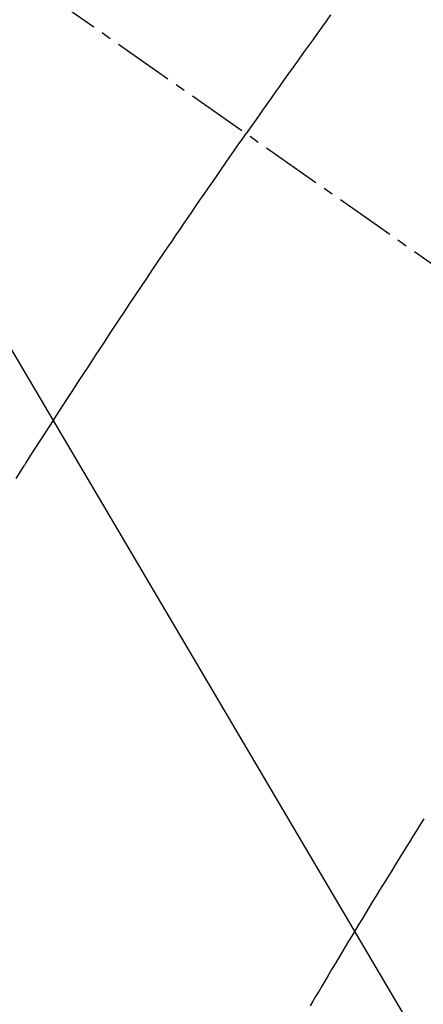
# Model space of a CAD drawing. Units: millimetres. Extents: x -109 to 26472, y -120 to 8847.
# Drawn here: x 17813 to 17818, y 6782 to 6794 of the extents above; entities that cross this region are included whole.
import ezdxf

# ---------------------------------------------------------------- set-up
doc = ezdxf.new("R2010")
doc.units = ezdxf.units.MM
doc.linetypes.add('CENTER2', pattern=[1.125, 0.75, -0.125, 0.125, -0.125])
doc.linetypes.add('HIDDEN', pattern=[0.375, 0.25, -0.125])
doc.layers.add('150-機器', color=8, linetype='Continuous')
doc.layers.add('160-文字', color=254, linetype='Continuous')
doc.styles.add('KH001', font='txt')
doc.dimstyles.new('KH1xx030', dxfattribs={"dimscale": 30, "dimtxt": 2, "dimasz": 0.6, "dimexe": 0.3, "dimexo": 1.2, "dimgap": 0.5, "dimtad": 3, "dimdec": 1, "dimdsep": 46, "dimlunit": 6, "dimtxsty": 'KH001', "dimblk": 'DOT', "dimcen": 1, "dimdle": 1, "dimclrd": 256, "dimclre": 256, "dimclrt": 256, "dimadec": 0, "dimazin": 0, "dimtfac": 1, "dimtdec": 1, "dimtix": 1, "dimtmove": 2, "dimatfit": 3, "dimldrblk": 'CLOSEDBLANK', "dimfxl": 1, "dimtolj": 1, "dimtzin": 0, "dimlwd": -1, "dimlwe": -1, "dimarcsym": 0})

# ---------------------------------------------------------------- blocks, each defined once
blk = doc.blocks.new('F402_H')
at = {"layer": '150-機器', "color": 13, "linetype": 'CENTER2'}
blk.add_line((0, 0), (244.018, -170.863), dxfattribs=at)
at = {"layer": '150-機器', "color": 13, "linetype": 'HIDDEN'}
for points in [[(213.676, -147.404), (213.621, -147.48), (213.566, -147.556), (213.511, -147.632), (213.457, -147.708), (213.408, -147.776), (213.359, -147.843), (213.311, -147.911), (213.262, -147.978), (213.208, -148.055), (213.153, -148.132), (213.099, -148.208), (213.044, -148.285), (212.99, -148.361), (212.936, -148.438), (212.882, -148.514), (212.828, -148.591), (212.777, -148.663), (212.726, -148.736), (212.675, -148.809), (212.624, -148.881)], [(209.759, -153.176), (209.809, -153.097), (209.859, -153.018), (209.864, -153.01), (209.87, -153.001), (209.875, -152.992), (209.881, -152.984), (209.942, -152.887), (210.004, -152.791), (210.066, -152.695), (210.128, -152.599), (210.173, -152.529), (210.218, -152.459), (210.263, -152.39), (210.308, -152.32), (210.381, -152.206), (210.455, -152.093), (210.529, -151.98), (210.603, -151.867), (210.654, -151.788), (210.706, -151.71), (210.757, -151.631), (210.808, -151.553), (210.866, -151.466), (210.923, -151.379), (210.98, -151.292), (211.038, -151.206), (211.107, -151.102), (211.177, -150.998), (211.246, -150.894), (211.316, -150.79), (211.385, -150.686), (211.455, -150.582), (211.525, -150.478), (211.595, -150.375), (211.648, -150.297), (211.701, -150.22), (211.754, -150.142), (211.806, -150.065), (211.853, -149.996), (211.9, -149.927), (211.947, -149.858), (211.994, -149.79), (212.047, -149.712), (212.101, -149.635), (212.154, -149.557), (212.207, -149.48), (212.261, -149.403), (212.314, -149.326), (212.367, -149.248), (212.421, -149.171), (212.472, -149.099), (212.522, -149.026), (212.573, -148.954), (212.624, -148.881)], [(214.837, -157.414), (214.793, -157.484), (214.749, -157.554), (214.706, -157.625), (214.662, -157.695), (214.618, -157.766), (214.571, -157.842), (214.523, -157.919), (214.476, -157.996), (214.429, -158.073), (214.393, -158.13), (214.358, -158.188), (214.322, -158.245), (214.287, -158.303), (214.244, -158.374), (214.2, -158.444), (214.157, -158.515), (214.115, -158.586), (214.072, -158.656), (214.029, -158.727), (213.986, -158.797), (213.944, -158.868), (213.901, -158.938), (213.859, -159.009), (213.816, -159.08), (213.774, -159.15), (213.731, -159.221), (213.689, -159.292), (213.647, -159.363), (213.605, -159.434), (213.566, -159.498), (213.528, -159.563), (213.49, -159.627), (213.452, -159.691), (213.422, -159.743)]]:
    blk.add_lwpolyline(points, dxfattribs=at)
blk = doc.blocks.new('_ClosedBlank')
at = {"color": 0, "linetype": 'ByBlock', "lineweight": -2}
for p, q in [((-1, 0.16667), (0, 0)), ((-1, 0.16667), (-1, -0.16667)), ((0, 0), (-1, -0.16667))]:
    blk.add_line(p, q, dxfattribs=at)
blk = doc.blocks.new('_Dot')
at = {"color": 0, "linetype": 'ByBlock', "lineweight": -2}
blk.add_line((-0.5, 0), (-1, 0), dxfattribs=at)
at = {"color": 0, "linetype": 'ByBlock', "const_width": 0.5}
blk.add_lwpolyline([(-0.25, 0, 1), (0.25, 0, 1)], format="xyb", close=True, dxfattribs=at)

msp = doc.modelspace()

# ---------------------------------------------------------------- block references
at = {"layer": '150-機器'}
msp.add_blockref('F402_H', (17603.417, 6941.762), dxfattribs=at)

# ---------------------------------------------------------------- leaders
at = {"layer": '160-文字'}
msp.add_leader([(17523.417, 6941.569), (18314.771, 5940.555)], dimstyle='KH1xx030', override={"dimgap": 0.5, "dimtad": 1}, dxfattribs=at)
at = {"layer": '160-文字', "annotation_type": 0, "has_hookline": 1, "hookline_direction": 0}
for points, text_width in [([(17724.191, 6940.796), (18314.771, 5940.555), (18332.771, 5940.555)], 963.959), ([(17383.432, 6901.569), (18019.43, 5415.997), (18037.43, 5415.997)], 1266.091)]:
    msp.add_leader(points, dimstyle='KH1xx030', override={"dimgap": 0.5, "dimtad": 1}, dxfattribs=dict(at, text_width=text_width))

doc.saveas('drawing.dxf')
